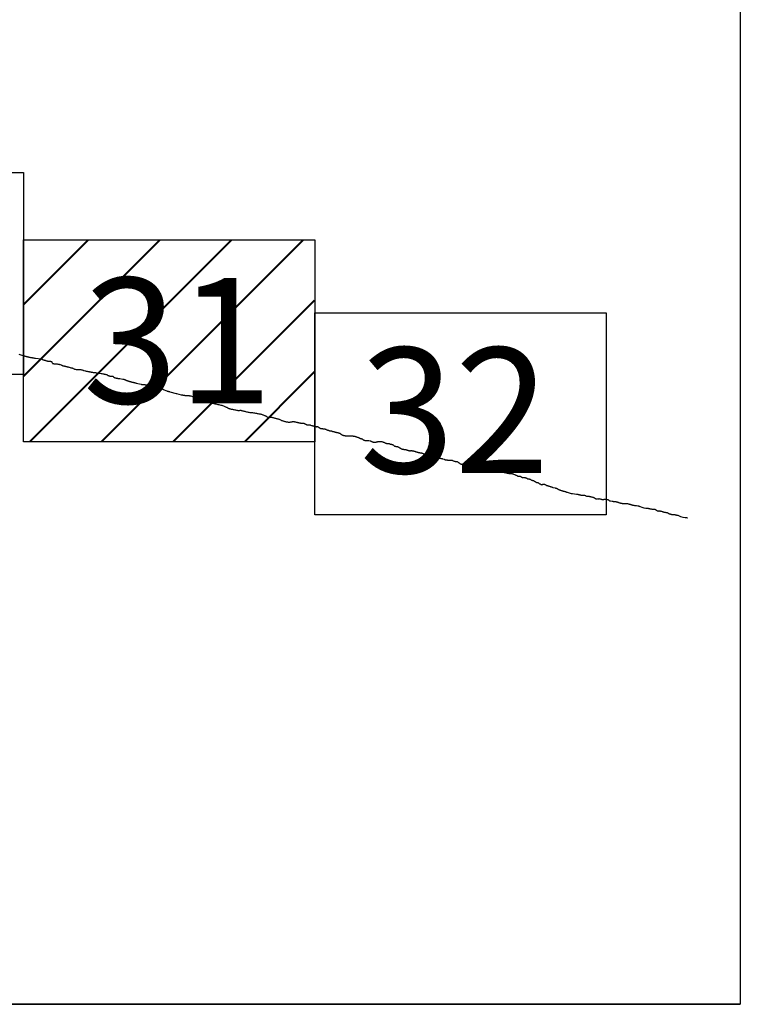
# Model space of a CAD drawing. Extents: x 466312 to 467562, y 1841037 to 1841847.
# Drawn here: x 467506 to 467535, y 1841454 to 1841493 of the extents above; entities that cross this region are included whole.
import ezdxf

# ---------------------------------------------------------------- set-up
doc = ezdxf.new("R2010")
doc.units = 0
doc.header["$MEASUREMENT"] = 0
for name, color, linetype in [('0LC', 7, 'Continuous'), ('0RET9', 7, 'Continuous'), ('1AVA_1-13', 7, 'Continuous')]:
    doc.layers.add(name, color=color, linetype=linetype)
doc.layers.add('margen interno', color=7, linetype='Continuous', lineweight=25)

# ---------------------------------------------------------------- blocks, each defined once
blk = doc.blocks.new('A$C18E6515B')
at = {"layer": 'margen interno'}
blk.add_line((0, 0), (99.318, 0), dxfattribs=at)
at = {"layer": 'margen interno', "flags": 128}
blk.add_lwpolyline([(0, 70), (99.318, 70), (99.318, 0), (0, 0)], close=True, dxfattribs=at)

msp = doc.modelspace()

# ---------------------------------------------------------------- hatches: boundary and pattern name
at = {"layer": 'margen interno', "linetype": 'Continuous'}
h = msp.add_hatch(dxfattribs=at)
h.set_pattern_fill('JIS_LC_20', color=3, scale=0.1, style=0)
h.set_pattern_definition([(45, (238274.9947, -110595.4347), (-1.4142135624, 1.4142135624), []), (45, (238275.0347, -110595.4347), (-1.4142135624, 1.4142135624), [])])
h.paths.add_polyline_path([(467506.322, 1841484.303), (467517.796, 1841484.303), (467517.796, 1841476.332), (467506.322, 1841476.332)])

# ---------------------------------------------------------------- linework, layer by layer
at = {"layer": '0LC', "color": 4}
for points in [[(467506.144, 1841479.785), (467506.344, 1841479.724), (467506.36, 1841479.721), (467506.38, 1841479.715), (467506.399, 1841479.71), (467506.418, 1841479.705), (467506.436, 1841479.7), (467506.455, 1841479.696), (467506.468, 1841479.692), (467506.481, 1841479.689), (467506.497, 1841479.685), (467506.508, 1841479.683), (467506.526, 1841479.679), (467506.539, 1841479.676), (467506.552, 1841479.673), (467506.565, 1841479.67), (467506.577, 1841479.667), (467506.604, 1841479.662), (467506.622, 1841479.659), (467506.644, 1841479.656), (467506.663, 1841479.653), (467506.687, 1841479.649), (467506.712, 1841479.645), (467506.737, 1841479.641), (467506.761, 1841479.636), (467506.781, 1841479.634), (467506.794, 1841479.632), (467506.805, 1841479.63), (467507.027, 1841479.605), (467507.047, 1841479.597), (467507.064, 1841479.588), (467507.075, 1841479.578), (467507.086, 1841479.571), (467507.106, 1841479.562), (467507.123, 1841479.558), (467507.141, 1841479.554), (467507.155, 1841479.552), (467507.168, 1841479.548), (467507.181, 1841479.545), (467507.195, 1841479.543), (467507.205, 1841479.54), (467507.237, 1841479.531), (467507.267, 1841479.519), (467507.274, 1841479.516), (467507.289, 1841479.514), (467507.303, 1841479.511), (467507.324, 1841479.511), (467507.34, 1841479.51), (467507.371, 1841479.511), (467507.393, 1841479.508), (467507.408, 1841479.504), (467507.436, 1841479.494), (467507.449, 1841479.481), (467507.449, 1841479.468), (467507.453, 1841479.445), (467507.464, 1841479.427), (467507.476, 1841479.42), (467507.488, 1841479.418), (467507.506, 1841479.414), (467507.52, 1841479.412), (467507.533, 1841479.41), (467507.602, 1841479.408), (467507.615, 1841479.407), (467507.629, 1841479.405), (467507.659, 1841479.4), (467507.681, 1841479.397), (467507.696, 1841479.395), (467507.72, 1841479.39), (467507.732, 1841479.389), (467507.75, 1841479.384), (467507.765, 1841479.38), (467507.779, 1841479.376), (467507.807, 1841479.365), (467507.819, 1841479.36), (467507.834, 1841479.351), (467507.851, 1841479.343), (467507.865, 1841479.338), (467507.878, 1841479.334), (467507.898, 1841479.329), (467507.927, 1841479.322), (467507.943, 1841479.319), (467507.98, 1841479.311), (467508.001, 1841479.306), (467508.014, 1841479.304), (467508.042, 1841479.297), (467508.054, 1841479.294), (467508.088, 1841479.282), (467508.119, 1841479.273), (467508.131, 1841479.269), (467508.169, 1841479.259), (467508.19, 1841479.255), (467508.205, 1841479.253), (467508.221, 1841479.25), (467508.237, 1841479.248), (467508.249, 1841479.245), (467508.261, 1841479.241), (467508.274, 1841479.237), (467508.292, 1841479.225), (467508.327, 1841479.207), (467508.344, 1841479.198), (467508.37, 1841479.19), (467508.399, 1841479.182), (467508.411, 1841479.181), (467508.574, 1841479.182), (467508.593, 1841479.178), (467508.614, 1841479.171), (467508.638, 1841479.164), (467508.662, 1841479.157), (467508.675, 1841479.153), (467508.689, 1841479.147), (467508.718, 1841479.138), (467508.768, 1841479.126), (467508.787, 1841479.121), (467508.806, 1841479.118), (467508.821, 1841479.114), (467508.837, 1841479.112), (467508.859, 1841479.109), (467508.872, 1841479.107), (467508.886, 1841479.105), (467508.905, 1841479.102), (467508.918, 1841479.099), (467508.932, 1841479.096), (467508.945, 1841479.094), (467508.98, 1841479.086), (467508.994, 1841479.084), (467509.007, 1841479.081), (467509.02, 1841479.078), (467509.034, 1841479.075), (467509.047, 1841479.072), (467509.072, 1841479.067), (467509.093, 1841479.064), (467509.122, 1841479.066), (467509.137, 1841479.065), (467509.154, 1841479.064), (467509.169, 1841479.062), (467509.196, 1841479.057), (467509.21, 1841479.054), (467509.223, 1841479.051), (467509.238, 1841479.048), (467509.389, 1841479.031), (467509.404, 1841479.027), (467509.416, 1841479.024), (467509.457, 1841479.017), (467509.47, 1841479.013), (467509.484, 1841479.009), (467509.497, 1841479.007), (467509.509, 1841479.005), (467509.522, 1841479.002), (467509.535, 1841478.999), (467509.548, 1841478.996), (467509.57, 1841478.992), (467509.585, 1841478.989), (467509.599, 1841478.985), (467509.612, 1841478.98), (467509.623, 1841478.973), (467509.635, 1841478.964), (467509.646, 1841478.954), (467509.66, 1841478.947), (467509.678, 1841478.94), (467509.693, 1841478.936), (467509.706, 1841478.933), (467509.724, 1841478.929), (467509.737, 1841478.926), (467509.75, 1841478.923), (467509.771, 1841478.926), (467509.785, 1841478.925), (467509.797, 1841478.924), (467509.813, 1841478.924), (467509.825, 1841478.923), (467509.836, 1841478.92), (467509.852, 1841478.916), (467509.864, 1841478.912), (467509.877, 1841478.896), (467509.882, 1841478.885), (467509.895, 1841478.877), (467509.907, 1841478.87), (467509.919, 1841478.864), (467509.934, 1841478.86), (467509.947, 1841478.856), (467509.959, 1841478.853), (467509.973, 1841478.849), (467509.985, 1841478.846), (467509.996, 1841478.843), (467510.009, 1841478.84), (467510.021, 1841478.838), (467510.033, 1841478.836), (467510.05, 1841478.834), (467510.061, 1841478.832), (467510.075, 1841478.829), (467510.087, 1841478.827), (467510.098, 1841478.825), (467510.123, 1841478.823), (467510.245, 1841478.805), (467510.262, 1841478.801), (467510.274, 1841478.798), (467510.289, 1841478.795), (467510.304, 1841478.791), (467510.317, 1841478.787), (467510.329, 1841478.783), (467510.342, 1841478.778), (467510.357, 1841478.771), (467510.368, 1841478.767), (467510.379, 1841478.761), (467510.395, 1841478.753), (467510.408, 1841478.749), (467510.419, 1841478.744), (467510.43, 1841478.74), (467510.442, 1841478.736), (467510.455, 1841478.731), (467510.47, 1841478.726), (467510.482, 1841478.722), (467510.501, 1841478.717), (467510.515, 1841478.712), (467510.53, 1841478.708), (467510.545, 1841478.703), (467510.559, 1841478.699), (467510.571, 1841478.695), (467510.584, 1841478.692), (467510.6, 1841478.688), (467510.614, 1841478.686), (467510.636, 1841478.681), (467510.65, 1841478.678), (467510.662, 1841478.675), (467510.674, 1841478.672), (467510.685, 1841478.669), (467510.703, 1841478.665), (467510.714, 1841478.662), (467510.727, 1841478.659), (467510.741, 1841478.655), (467510.755, 1841478.651), (467510.769, 1841478.648), (467510.972, 1841478.599), (467510.985, 1841478.597), (467510.997, 1841478.596), (467511.007, 1841478.593), (467511.018, 1841478.592), (467511.031, 1841478.59), (467511.052, 1841478.59), (467511.064, 1841478.59), (467511.076, 1841478.59), (467511.092, 1841478.589), (467511.112, 1841478.585), (467511.132, 1841478.584), (467511.148, 1841478.58), (467511.173, 1841478.575), (467511.186, 1841478.572), (467511.197, 1841478.57), (467511.21, 1841478.567), (467511.222, 1841478.565), (467511.235, 1841478.562), (467511.257, 1841478.557), (467511.27, 1841478.554), (467511.283, 1841478.551), (467511.295, 1841478.548), (467511.307, 1841478.545), (467511.325, 1841478.541), (467511.338, 1841478.538), (467511.351, 1841478.535), (467511.363, 1841478.532), (467511.558, 1841478.478), (467511.573, 1841478.473), (467511.59, 1841478.469), (467511.605, 1841478.465), (467511.619, 1841478.461), (467511.638, 1841478.456), (467511.65, 1841478.453), (467511.663, 1841478.45), (467511.68, 1841478.446), (467511.695, 1841478.442), (467511.713, 1841478.437), (467511.726, 1841478.434), (467511.744, 1841478.43), (467511.757, 1841478.426), (467511.769, 1841478.423), (467511.781, 1841478.42), (467511.795, 1841478.415), (467511.809, 1841478.411), (467511.82, 1841478.406), (467511.833, 1841478.4), (467511.844, 1841478.394), (467511.979, 1841478.335), (467511.99, 1841478.332), (467512.002, 1841478.329), (467512.019, 1841478.325), (467512.035, 1841478.321), (467512.05, 1841478.317), (467512.063, 1841478.314), (467512.08, 1841478.31), (467512.092, 1841478.309), (467512.105, 1841478.306), (467512.348, 1841478.233), (467512.363, 1841478.23), (467512.545, 1841478.189), (467512.559, 1841478.186), (467512.572, 1841478.184), (467512.585, 1841478.182), (467512.6, 1841478.179), (467512.618, 1841478.176), (467512.63, 1841478.174), (467512.641, 1841478.172), (467512.655, 1841478.168), (467512.667, 1841478.166), (467512.681, 1841478.163), (467512.693, 1841478.162), (467512.705, 1841478.16), (467512.717, 1841478.158), (467512.728, 1841478.158), (467512.74, 1841478.157), (467512.753, 1841478.158), (467512.766, 1841478.157), (467512.854, 1841478.152), (467512.866, 1841478.151), (467512.877, 1841478.148), (467512.89, 1841478.146), (467512.902, 1841478.143), (467512.918, 1841478.141), (467512.928, 1841478.139), (467512.991, 1841478.118), (467513.016, 1841478.105), (467513.059, 1841478.082), (467513.075, 1841478.068), (467513.092, 1841478.055), (467513.113, 1841478.044), (467513.137, 1841478.034), (467513.164, 1841478.027), (467513.191, 1841478.02), (467513.219, 1841478.013), (467513.247, 1841478.004), (467513.273, 1841477.995), (467513.295, 1841477.985), (467513.317, 1841477.974), (467513.337, 1841477.966), (467513.356, 1841477.958), (467513.377, 1841477.948), (467513.401, 1841477.939), (467513.426, 1841477.93), (467513.454, 1841477.922), (467513.483, 1841477.914), (467513.512, 1841477.907), (467513.54, 1841477.9), (467513.566, 1841477.894), (467513.592, 1841477.888), (467513.618, 1841477.884), (467513.646, 1841477.88), (467513.676, 1841477.878), (467513.708, 1841477.874), (467513.741, 1841477.868), (467513.775, 1841477.86), (467513.809, 1841477.85), (467513.844, 1841477.84), (467513.879, 1841477.832), (467513.916, 1841477.823), (467513.956, 1841477.814), (467513.996, 1841477.805), (467514.035, 1841477.795), (467514.073, 1841477.786), (467514.111, 1841477.779), (467514.148, 1841477.771), (467514.183, 1841477.761), (467514.215, 1841477.748), (467514.245, 1841477.734), (467514.275, 1841477.722), (467514.301, 1841477.711), (467514.325, 1841477.701), (467514.345, 1841477.692), (467514.362, 1841477.683), (467514.379, 1841477.673), (467514.398, 1841477.662), (467514.415, 1841477.653), (467514.432, 1841477.646), (467514.45, 1841477.641), (467514.471, 1841477.636), (467514.495, 1841477.629), (467514.519, 1841477.622), (467514.544, 1841477.617), (467514.572, 1841477.611), (467514.602, 1841477.605), (467514.633, 1841477.6), (467514.665, 1841477.594), (467514.698, 1841477.589), (467514.729, 1841477.583), (467514.76, 1841477.575), (467514.788, 1841477.567), (467514.811, 1841477.564), (467514.832, 1841477.565), (467514.854, 1841477.568), (467514.877, 1841477.571), (467514.9, 1841477.572), (467514.923, 1841477.569), (467514.947, 1841477.562), (467514.973, 1841477.556), (467514.999, 1841477.549), (467515.027, 1841477.543), (467515.057, 1841477.535), (467515.09, 1841477.527), (467515.123, 1841477.517), (467515.155, 1841477.508), (467515.189, 1841477.501), (467515.222, 1841477.495), (467515.256, 1841477.491), (467515.292, 1841477.49), (467515.33, 1841477.489), (467515.369, 1841477.485), (467515.407, 1841477.478), (467515.444, 1841477.471), (467515.481, 1841477.464), (467515.516, 1841477.457), (467515.549, 1841477.45), (467515.579, 1841477.443), (467515.609, 1841477.437), (467515.637, 1841477.432), (467515.664, 1841477.429), (467515.691, 1841477.423), (467515.717, 1841477.416), (467515.741, 1841477.408), (467515.766, 1841477.398), (467515.791, 1841477.388), (467515.813, 1841477.377), (467515.833, 1841477.37), (467515.851, 1841477.364), (467515.868, 1841477.356), (467515.885, 1841477.347), (467515.904, 1841477.336), (467515.923, 1841477.324), (467515.943, 1841477.312), (467515.962, 1841477.305), (467515.982, 1841477.3), (467516.002, 1841477.297), (467516.021, 1841477.297), (467516.041, 1841477.299), (467516.062, 1841477.302), (467516.085, 1841477.304), (467516.108, 1841477.302), (467516.132, 1841477.296), (467516.155, 1841477.29), (467516.179, 1841477.283), (467516.201, 1841477.276), (467516.224, 1841477.27), (467516.247, 1841477.264), (467516.271, 1841477.258), (467516.296, 1841477.252), (467516.32, 1841477.246), (467516.345, 1841477.239), (467516.371, 1841477.232), (467516.397, 1841477.226), (467516.422, 1841477.22), (467516.448, 1841477.212), (467516.472, 1841477.202), (467516.492, 1841477.188), (467516.512, 1841477.174), (467516.534, 1841477.163), (467516.556, 1841477.157), (467516.577, 1841477.152), (467516.598, 1841477.147), (467516.62, 1841477.141), (467516.643, 1841477.134), (467516.666, 1841477.126), (467516.69, 1841477.119), (467516.715, 1841477.114), (467516.742, 1841477.111), (467516.77, 1841477.108), (467516.794, 1841477.105), (467516.816, 1841477.104), (467516.836, 1841477.105), (467516.857, 1841477.108), (467516.877, 1841477.111), (467516.895, 1841477.115), (467516.911, 1841477.118), (467516.924, 1841477.122), (467516.935, 1841477.124), (467516.945, 1841477.125), (467516.955, 1841477.125), (467516.963, 1841477.126), (467516.971, 1841477.126), (467516.98, 1841477.126), (467516.991, 1841477.126), (467517.003, 1841477.125), (467517.017, 1841477.122), (467517.034, 1841477.12), (467517.053, 1841477.116), (467517.061, 1841477.114)], [(467517.061, 1841477.114), (467517.084, 1841477.108), (467517.094, 1841477.107), (467517.106, 1841477.104), (467517.117, 1841477.101), (467517.129, 1841477.098), (467517.14, 1841477.094), (467517.152, 1841477.09), (467517.163, 1841477.087), (467517.174, 1841477.084), (467517.188, 1841477.081), (467517.2, 1841477.078), (467517.212, 1841477.076), (467517.223, 1841477.073), (467517.235, 1841477.072), (467517.247, 1841477.071), (467517.26, 1841477.069), (467517.272, 1841477.069), (467517.286, 1841477.068), (467517.298, 1841477.067), (467517.31, 1841477.066), (467517.351, 1841477.063), (467517.363, 1841477.061), (467517.374, 1841477.061), (467517.385, 1841477.059), (467517.397, 1841477.057), (467517.408, 1841477.055), (467517.419, 1841477.05), (467517.43, 1841477.044), (467517.445, 1841477.036), (467517.457, 1841477.029), (467517.468, 1841477.024), (467517.482, 1841477.016), (467517.498, 1841477.006), (467517.51, 1841477), (467517.521, 1841476.996), (467517.535, 1841476.993), (467517.548, 1841476.992), (467517.561, 1841476.992), (467517.572, 1841476.992), (467517.584, 1841476.993), (467517.596, 1841476.994), (467517.608, 1841476.995), (467517.62, 1841476.995), (467517.631, 1841476.995), (467517.643, 1841476.993), (467517.658, 1841476.99), (467517.699, 1841476.974), (467517.711, 1841476.971), (467517.722, 1841476.967), (467517.734, 1841476.964), (467517.746, 1841476.96), (467517.758, 1841476.957), (467517.77, 1841476.953), (467517.783, 1841476.949), (467517.797, 1841476.942), (467517.809, 1841476.939), (467517.821, 1841476.936), (467517.835, 1841476.933), (467517.849, 1841476.93), (467517.86, 1841476.927), (467517.873, 1841476.925), (467517.884, 1841476.923), (467517.895, 1841476.925), (467517.907, 1841476.927), (467517.919, 1841476.928), (467517.93, 1841476.926), (467517.943, 1841476.92), (467517.954, 1841476.914), (467517.966, 1841476.903), (467517.978, 1841476.892), (467517.99, 1841476.888), (467518.002, 1841476.885), (467518.013, 1841476.88), (467518.024, 1841476.872), (467518.038, 1841476.864), (467518.05, 1841476.859), (467518.061, 1841476.856), (467518.072, 1841476.853), (467518.084, 1841476.851), (467518.096, 1841476.851), (467518.109, 1841476.852), (467518.12, 1841476.851), (467518.131, 1841476.848), (467518.143, 1841476.844), (467518.156, 1841476.842), (467518.168, 1841476.842), (467518.18, 1841476.843), (467518.192, 1841476.842), (467518.204, 1841476.839), (467518.218, 1841476.836), (467518.23, 1841476.833), (467518.242, 1841476.828), (467518.253, 1841476.822), (467518.266, 1841476.817), (467518.277, 1841476.812), (467518.294, 1841476.806), (467518.31, 1841476.798), (467518.322, 1841476.794), (467518.334, 1841476.79), (467518.358, 1841476.781), (467518.371, 1841476.775), (467518.386, 1841476.77), (467518.397, 1841476.767), (467518.41, 1841476.764), (467518.422, 1841476.761), (467518.434, 1841476.76), (467518.447, 1841476.76), (467518.459, 1841476.762), (467518.47, 1841476.763), (467518.482, 1841476.761), (467518.494, 1841476.753), (467518.505, 1841476.745), (467518.517, 1841476.74), (467518.528, 1841476.737), (467518.54, 1841476.736), (467518.555, 1841476.735), (467518.566, 1841476.733), (467518.58, 1841476.731), (467518.593, 1841476.728), (467518.608, 1841476.721), (467518.62, 1841476.716), (467518.631, 1841476.713), (467518.646, 1841476.709), (467518.666, 1841476.705), (467518.678, 1841476.702), (467518.692, 1841476.699), (467518.703, 1841476.696), (467518.719, 1841476.693), (467518.731, 1841476.69), (467518.742, 1841476.687), (467518.755, 1841476.682), (467518.77, 1841476.678), (467518.783, 1841476.673), (467518.795, 1841476.669), (467518.806, 1841476.663), (467518.82, 1841476.655), (467518.832, 1841476.647), (467518.843, 1841476.642), (467518.854, 1841476.636), (467518.865, 1841476.628), (467518.878, 1841476.621), (467518.896, 1841476.609), (467518.91, 1841476.601), (467518.921, 1841476.595), (467518.934, 1841476.59), (467518.947, 1841476.586), (467518.962, 1841476.582), (467518.974, 1841476.579), (467518.986, 1841476.576), (467518.998, 1841476.574), (467519.009, 1841476.571), (467519.022, 1841476.569), (467519.035, 1841476.568), (467519.048, 1841476.566), (467519.06, 1841476.565), (467519.072, 1841476.564), (467519.083, 1841476.564), (467519.095, 1841476.563), (467519.106, 1841476.562), (467519.119, 1841476.561), (467519.13, 1841476.561), (467519.143, 1841476.561), (467519.154, 1841476.56), (467519.166, 1841476.561), (467519.184, 1841476.563), (467519.197, 1841476.562), (467519.208, 1841476.562), (467519.219, 1841476.562), (467519.231, 1841476.564), (467519.285, 1841476.563), (467519.296, 1841476.561), (467519.309, 1841476.56), (467519.321, 1841476.558), (467519.333, 1841476.557), (467519.346, 1841476.555), (467519.361, 1841476.555), (467519.376, 1841476.553), (467519.387, 1841476.551), (467519.401, 1841476.547), (467519.412, 1841476.544), (467519.426, 1841476.539), (467519.438, 1841476.535), (467519.45, 1841476.53), (467519.461, 1841476.525), (467519.475, 1841476.52), (467519.49, 1841476.516), (467519.501, 1841476.514), (467519.513, 1841476.511), (467519.525, 1841476.506), (467519.541, 1841476.501), (467519.556, 1841476.492), (467519.569, 1841476.485), (467519.582, 1841476.478), (467519.602, 1841476.467), (467519.614, 1841476.462), (467519.627, 1841476.459), (467519.64, 1841476.456), (467519.653, 1841476.453), (467519.664, 1841476.45), (467519.676, 1841476.444), (467519.688, 1841476.439), (467519.703, 1841476.431), (467519.714, 1841476.423), (467519.733, 1841476.412), (467519.748, 1841476.403), (467519.759, 1841476.397), (467519.77, 1841476.392), (467519.783, 1841476.388), (467519.794, 1841476.386), (467519.806, 1841476.383), (467519.818, 1841476.383), (467519.834, 1841476.382), (467519.848, 1841476.382), (467519.863, 1841476.382), (467519.876, 1841476.381), (467519.887, 1841476.381), (467519.907, 1841476.381), (467519.92, 1841476.38), (467519.934, 1841476.379), (467519.946, 1841476.378), (467519.957, 1841476.377), (467520.005, 1841476.367), (467520.021, 1841476.362), (467520.033, 1841476.357), (467520.05, 1841476.35), (467520.063, 1841476.344), (467520.074, 1841476.338), (467520.086, 1841476.332), (467520.097, 1841476.328), (467520.111, 1841476.324), (467520.127, 1841476.317), (467520.139, 1841476.315), (467520.153, 1841476.312), (467520.166, 1841476.311), (467520.181, 1841476.311), (467520.196, 1841476.311), (467520.21, 1841476.312), (467520.22, 1841476.313), (467520.232, 1841476.317), (467520.243, 1841476.319), (467520.254, 1841476.321), (467520.269, 1841476.326), (467520.286, 1841476.327), (467520.298, 1841476.332), (467520.315, 1841476.335), (467520.328, 1841476.337), (467520.385, 1841476.345), (467520.397, 1841476.345), (467520.41, 1841476.343), (467520.422, 1841476.342), (467520.436, 1841476.341), (467520.451, 1841476.339), (467520.463, 1841476.338), (467520.474, 1841476.335), (467520.489, 1841476.332), (467520.502, 1841476.329), (467520.513, 1841476.325), (467520.525, 1841476.32), (467520.539, 1841476.314), (467520.553, 1841476.308), (467520.568, 1841476.3), (467520.58, 1841476.295), (467520.592, 1841476.288), (467520.606, 1841476.281), (467520.619, 1841476.274), (467520.634, 1841476.268), (467520.648, 1841476.265), (467520.659, 1841476.263), (467520.67, 1841476.261), (467520.684, 1841476.261), (467520.703, 1841476.261), (467520.721, 1841476.261), (467520.734, 1841476.262), (467520.748, 1841476.259), (467520.759, 1841476.257), (467520.771, 1841476.253), (467520.792, 1841476.242), (467520.804, 1841476.236), (467520.816, 1841476.232), (467520.828, 1841476.229), (467520.84, 1841476.23), (467520.851, 1841476.229), (467520.863, 1841476.226), (467520.88, 1841476.223), (467520.893, 1841476.218), (467520.905, 1841476.213), (467520.92, 1841476.202), (467520.934, 1841476.19), (467520.945, 1841476.182), (467520.959, 1841476.17), (467520.97, 1841476.162), (467520.983, 1841476.157), (467521.003, 1841476.151), (467521.017, 1841476.147), (467521.029, 1841476.144), (467521.043, 1841476.143), (467521.055, 1841476.142), (467521.067, 1841476.141), (467521.081, 1841476.138), (467521.096, 1841476.135), (467521.109, 1841476.132), (467521.12, 1841476.128), (467521.133, 1841476.12), (467521.145, 1841476.114), (467521.158, 1841476.104), (467521.171, 1841476.096), (467521.184, 1841476.087), (467521.196, 1841476.079), (467521.202, 1841476.076), (467521.242, 1841476.052), (467521.253, 1841476.048), (467521.264, 1841476.044), (467521.275, 1841476.041), (467521.286, 1841476.039), (467521.297, 1841476.036), (467521.309, 1841476.033), (467521.319, 1841476.031), (467521.331, 1841476.028), (467521.342, 1841476.027), (467521.354, 1841476.026), (467521.365, 1841476.024), (467521.376, 1841476.023), (467521.388, 1841476.022), (467521.399, 1841476.021), (467521.41, 1841476.019), (467521.423, 1841476.016), (467521.434, 1841476.013), (467521.445, 1841476.009), (467521.456, 1841476.006), (467521.467, 1841476.003), (467521.478, 1841475.998), (467521.489, 1841475.994), (467521.518, 1841475.984), (467521.529, 1841475.981), (467521.541, 1841475.978), (467521.552, 1841475.977), (467521.564, 1841475.978), (467521.576, 1841475.979), (467521.583, 1841475.979)], [(467521.583, 1841475.979), (467521.587, 1841475.979), (467521.598, 1841475.978), (467521.61, 1841475.978), (467521.621, 1841475.978), (467521.633, 1841475.98), (467521.644, 1841475.98), (467521.655, 1841475.979), (467521.668, 1841475.977), (467521.679, 1841475.974), (467521.693, 1841475.971), (467521.704, 1841475.97), (467521.715, 1841475.967), (467521.726, 1841475.965), (467521.738, 1841475.962), (467521.755, 1841475.958), (467521.769, 1841475.953), (467521.781, 1841475.947), (467521.797, 1841475.94), (467521.81, 1841475.936), (467521.821, 1841475.933), (467521.832, 1841475.929), (467521.844, 1841475.927), (467521.857, 1841475.924), (467521.871, 1841475.92), (467521.882, 1841475.918), (467521.894, 1841475.915), (467521.908, 1841475.912), (467521.921, 1841475.909), (467521.932, 1841475.906), (467521.944, 1841475.903), (467521.955, 1841475.9), (467521.967, 1841475.898), (467521.979, 1841475.896), (467521.989, 1841475.895), (467522.003, 1841475.894), (467522.015, 1841475.893), (467522.03, 1841475.889), (467522.042, 1841475.884), (467522.057, 1841475.879), (467522.068, 1841475.873), (467522.094, 1841475.862), (467522.107, 1841475.859), (467522.118, 1841475.858), (467522.132, 1841475.857), (467522.144, 1841475.857), (467522.155, 1841475.857), (467522.168, 1841475.855), (467522.182, 1841475.853), (467522.193, 1841475.848), (467522.206, 1841475.843), (467522.218, 1841475.837), (467522.23, 1841475.83), (467522.241, 1841475.823), (467522.253, 1841475.817), (467522.265, 1841475.814), (467522.277, 1841475.811), (467522.292, 1841475.808), (467522.303, 1841475.803), (467522.314, 1841475.799), (467522.331, 1841475.789), (467522.343, 1841475.784), (467522.354, 1841475.777), (467522.375, 1841475.766), (467522.387, 1841475.76), (467522.401, 1841475.755), (467522.412, 1841475.752), (467522.425, 1841475.746), (467522.439, 1841475.742), (467522.451, 1841475.739), (467522.467, 1841475.735), (467522.478, 1841475.733), (467522.49, 1841475.728), (467522.504, 1841475.724), (467522.518, 1841475.72), (467522.529, 1841475.716), (467522.557, 1841475.707), (467522.568, 1841475.704), (467522.579, 1841475.702), (467522.593, 1841475.698), (467522.61, 1841475.694), (467522.622, 1841475.691), (467522.633, 1841475.688), (467522.645, 1841475.685), (467522.658, 1841475.682), (467522.669, 1841475.681), (467522.682, 1841475.68), (467522.699, 1841475.679), (467522.711, 1841475.677), (467522.723, 1841475.676), (467522.736, 1841475.676), (467522.747, 1841475.677), (467522.76, 1841475.678), (467522.772, 1841475.678), (467522.786, 1841475.676), (467522.799, 1841475.675), (467522.813, 1841475.672), (467522.826, 1841475.669), (467522.838, 1841475.667), (467522.85, 1841475.663), (467522.861, 1841475.659), (467522.872, 1841475.654), (467522.923, 1841475.638), (467522.937, 1841475.634), (467522.951, 1841475.628), (467522.964, 1841475.622), (467522.978, 1841475.615), (467522.99, 1841475.612), (467523.004, 1841475.612), (467523.015, 1841475.614), (467523.027, 1841475.615), (467523.043, 1841475.612), (467523.057, 1841475.608), (467523.068, 1841475.602), (467523.082, 1841475.598), (467523.098, 1841475.597), (467523.11, 1841475.597), (467523.122, 1841475.601), (467523.133, 1841475.603), (467523.145, 1841475.606), (467523.157, 1841475.607), (467523.169, 1841475.609), (467523.183, 1841475.609), (467523.196, 1841475.609), (467523.208, 1841475.608), (467523.222, 1841475.605), (467523.235, 1841475.602), (467523.246, 1841475.6), (467523.258, 1841475.595), (467523.273, 1841475.587), (467523.285, 1841475.579), (467523.329, 1841475.565), (467523.34, 1841475.563), (467523.352, 1841475.558), (467523.364, 1841475.552), (467523.377, 1841475.546), (467523.389, 1841475.545), (467523.4, 1841475.547), (467523.412, 1841475.547), (467523.425, 1841475.546), (467523.437, 1841475.544), (467523.449, 1841475.541), (467523.461, 1841475.534), (467523.481, 1841475.519), (467523.492, 1841475.509), (467523.506, 1841475.501), (467523.517, 1841475.493), (467523.53, 1841475.484), (467523.543, 1841475.476), (467523.554, 1841475.47), (467523.567, 1841475.462), (467523.579, 1841475.46), (467523.594, 1841475.454), (467523.606, 1841475.45), (467523.617, 1841475.448), (467523.629, 1841475.446), (467523.644, 1841475.445), (467523.659, 1841475.446), (467523.673, 1841475.447), (467523.688, 1841475.45), (467523.705, 1841475.449), (467523.716, 1841475.449), (467523.727, 1841475.447), (467523.738, 1841475.447), (467523.749, 1841475.446), (467523.761, 1841475.444), (467523.773, 1841475.444), (467523.785, 1841475.445), (467523.798, 1841475.446), (467523.81, 1841475.449), (467523.823, 1841475.45), (467523.836, 1841475.45), (467523.849, 1841475.448), (467523.86, 1841475.443), (467523.871, 1841475.438), (467523.882, 1841475.435), (467523.906, 1841475.432), (467523.917, 1841475.432), (467523.931, 1841475.431), (467523.945, 1841475.43), (467523.957, 1841475.429), (467523.968, 1841475.427), (467523.98, 1841475.424), (467523.992, 1841475.422), (467524.007, 1841475.418), (467524.02, 1841475.414), (467524.032, 1841475.41), (467524.046, 1841475.403), (467524.06, 1841475.396), (467524.071, 1841475.388), (467524.086, 1841475.379), (467524.091, 1841475.376), (467524.103, 1841475.37), (467524.108, 1841475.368), (467524.117, 1841475.364), (467524.122, 1841475.363), (467524.135, 1841475.358), (467524.147, 1841475.355), (467524.158, 1841475.353), (467524.165, 1841475.353), (467524.178, 1841475.355), (467524.194, 1841475.358), (467524.209, 1841475.36), (467524.224, 1841475.362), (467524.24, 1841475.362), (467524.255, 1841475.361), (467524.269, 1841475.36), (467524.284, 1841475.359), (467524.295, 1841475.356), (467524.315, 1841475.351), (467524.334, 1841475.344), (467524.351, 1841475.338), (467524.362, 1841475.332), (467524.387, 1841475.318), (467524.398, 1841475.313), (467524.41, 1841475.31), (467524.421, 1841475.307), (467524.433, 1841475.307), (467524.445, 1841475.306), (467524.458, 1841475.303), (467524.472, 1841475.302), (467524.487, 1841475.3), (467524.5, 1841475.297), (467524.513, 1841475.294), (467524.527, 1841475.289), (467524.538, 1841475.283), (467524.551, 1841475.279), (467524.564, 1841475.275), (467524.578, 1841475.27), (467524.593, 1841475.267), (467524.605, 1841475.264), (467524.618, 1841475.26), (467524.63, 1841475.255), (467524.641, 1841475.251), (467524.654, 1841475.248), (467524.675, 1841475.241), (467524.688, 1841475.238), (467524.7, 1841475.235), (467524.717, 1841475.233), (467524.733, 1841475.229), (467524.746, 1841475.226), (467524.756, 1841475.223), (467524.769, 1841475.218), (467524.782, 1841475.215), (467524.797, 1841475.211), (467524.811, 1841475.21), (467524.825, 1841475.209), (467524.836, 1841475.208), (467524.852, 1841475.208), (467524.864, 1841475.209), (467524.885, 1841475.211), (467524.891, 1841475.21), (467524.905, 1841475.207), (467524.92, 1841475.202), (467524.934, 1841475.197), (467524.945, 1841475.19), (467524.956, 1841475.183), (467524.968, 1841475.178), (467524.98, 1841475.174), (467524.992, 1841475.171), (467525.007, 1841475.169), (467525.024, 1841475.167), (467525.039, 1841475.168), (467525.051, 1841475.17), (467525.066, 1841475.168), (467525.077, 1841475.168), (467525.089, 1841475.166), (467525.1, 1841475.163), (467525.122, 1841475.157), (467525.141, 1841475.153), (467525.194, 1841475.137), (467525.207, 1841475.136), (467525.225, 1841475.133), (467525.238, 1841475.131), (467525.257, 1841475.127), (467525.275, 1841475.123), (467525.291, 1841475.12), (467525.302, 1841475.118), (467525.326, 1841475.113), (467525.343, 1841475.11), (467525.36, 1841475.106), (467525.379, 1841475.102), (467525.412, 1841475.094), (467525.431, 1841475.09), (467525.444, 1841475.087), (467525.459, 1841475.085), (467525.479, 1841475.081), (467525.493, 1841475.081), (467525.504, 1841475.081), (467525.515, 1841475.08), (467525.534, 1841475.081), (467525.545, 1841475.08), (467525.558, 1841475.079), (467525.572, 1841475.078), (467525.583, 1841475.077), (467525.596, 1841475.075), (467525.608, 1841475.073), (467525.62, 1841475.069), (467525.639, 1841475.062), (467525.655, 1841475.057), (467525.672, 1841475.05), (467525.7, 1841475.038), (467525.726, 1841475.027), (467525.743, 1841475.021), (467525.761, 1841475.014), (467525.776, 1841475.009), (467525.792, 1841475.003), (467525.802, 1841474.992), (467525.815, 1841474.982), (467525.828, 1841474.978), (467525.839, 1841474.976), (467525.856, 1841474.977), (467525.868, 1841474.977), (467525.879, 1841474.976), (467525.89, 1841474.977), (467525.903, 1841474.976), (467525.915, 1841474.973), (467525.927, 1841474.97), (467525.942, 1841474.964), (467525.956, 1841474.957), (467525.964, 1841474.946), (467525.979, 1841474.933), (467525.99, 1841474.929), (467526.005, 1841474.924), (467526.017, 1841474.921), (467526.031, 1841474.917), (467526.043, 1841474.916), (467526.057, 1841474.913), (467526.068, 1841474.912), (467526.083, 1841474.913), (467526.103, 1841474.914), (467526.116, 1841474.914), (467526.128, 1841474.913), (467526.139, 1841474.91), (467526.151, 1841474.905), (467526.167, 1841474.9), (467526.178, 1841474.894), (467526.191, 1841474.888), (467526.202, 1841474.879), (467526.214, 1841474.872), (467526.228, 1841474.865), (467526.242, 1841474.86), (467526.253, 1841474.861), (467526.264, 1841474.861), (467526.276, 1841474.863), (467526.287, 1841474.86), (467526.298, 1841474.859), (467526.311, 1841474.855), (467526.322, 1841474.85), (467526.339, 1841474.84), (467526.363, 1841474.828), (467526.38, 1841474.82), (467526.391, 1841474.813), (467526.403, 1841474.809), (467526.414, 1841474.805), (467526.429, 1841474.801), (467526.445, 1841474.797), (467526.456, 1841474.794), (467526.469, 1841474.79), (467526.48, 1841474.78), (467526.496, 1841474.771), (467526.507, 1841474.762), (467526.518, 1841474.755), (467526.532, 1841474.753), (467526.543, 1841474.75), (467526.553, 1841474.738), (467526.564, 1841474.732), (467526.576, 1841474.727), (467526.588, 1841474.724), (467526.599, 1841474.722), (467526.611, 1841474.72), (467526.63, 1841474.715), (467526.643, 1841474.712), (467526.654, 1841474.707), (467526.666, 1841474.7), (467526.674, 1841474.684), (467526.692, 1841474.671), (467526.703, 1841474.668), (467526.714, 1841474.665), (467526.727, 1841474.662), (467526.736, 1841474.651), (467526.747, 1841474.646), (467526.759, 1841474.644), (467526.775, 1841474.641), (467526.787, 1841474.635), (467526.799, 1841474.632), (467526.81, 1841474.641), (467526.824, 1841474.657), (467526.835, 1841474.661), (467526.846, 1841474.66), (467526.858, 1841474.657), (467526.87, 1841474.654), (467526.888, 1841474.649), (467526.9, 1841474.644), (467526.912, 1841474.638), (467526.923, 1841474.631), (467526.939, 1841474.627), (467526.949, 1841474.616), (467526.964, 1841474.609), (467526.975, 1841474.605), (467526.986, 1841474.602), (467527.003, 1841474.598), (467527.015, 1841474.597), (467527.027, 1841474.596), (467527.04, 1841474.594), (467527.052, 1841474.587), (467527.066, 1841474.58), (467527.08, 1841474.574), (467527.092, 1841474.57), (467527.107, 1841474.565), (467527.126, 1841474.56), (467527.139, 1841474.556), (467527.157, 1841474.552), (467527.171, 1841474.548), (467527.189, 1841474.539), (467527.202, 1841474.534), (467527.213, 1841474.529), (467527.226, 1841474.525), (467527.312, 1841474.507), (467527.324, 1841474.504), (467527.335, 1841474.501), (467527.347, 1841474.498), (467527.361, 1841474.493), (467527.38, 1841474.486), (467527.391, 1841474.479), (467527.404, 1841474.47), (467527.416, 1841474.463), (467527.429, 1841474.453), (467527.442, 1841474.448), (467527.457, 1841474.442), (467527.472, 1841474.438), (467527.483, 1841474.435), (467527.501, 1841474.427), (467527.512, 1841474.421), (467527.524, 1841474.413), (467527.544, 1841474.407), (467527.556, 1841474.403), (467527.568, 1841474.4), (467527.581, 1841474.397), (467527.597, 1841474.394), (467527.612, 1841474.39), (467527.632, 1841474.385), (467527.646, 1841474.382), (467527.659, 1841474.379), (467527.672, 1841474.375), (467527.686, 1841474.371), (467527.698, 1841474.366), (467527.714, 1841474.361), (467527.731, 1841474.355), (467527.744, 1841474.35), (467527.758, 1841474.346), (467527.771, 1841474.341), (467527.784, 1841474.338), (467527.79, 1841474.335), (467527.901, 1841474.294), (467527.944, 1841474.286), (467527.995, 1841474.281)], [(467527.995, 1841474.281), (467528.159, 1841474.267), (467528.17, 1841474.265), (467528.181, 1841474.262), (467528.192, 1841474.259), (467528.209, 1841474.255), (467528.224, 1841474.252), (467528.246, 1841474.246), (467528.26, 1841474.242), (467528.272, 1841474.24), (467528.286, 1841474.236), (467528.306, 1841474.232), (467528.317, 1841474.229), (467528.33, 1841474.227), (467528.345, 1841474.224), (467528.362, 1841474.222), (467528.375, 1841474.221), (467528.391, 1841474.219), (467528.403, 1841474.218), (467528.415, 1841474.22), (467528.427, 1841474.221), (467528.449, 1841474.223), (467528.46, 1841474.221), (467528.473, 1841474.217), (467528.491, 1841474.21), (467528.503, 1841474.203), (467528.515, 1841474.196), (467528.527, 1841474.192), (467528.542, 1841474.186), (467528.556, 1841474.181), (467528.567, 1841474.179), (467528.579, 1841474.176), (467528.605, 1841474.177), (467528.624, 1841474.177), (467528.638, 1841474.176), (467528.657, 1841474.176), (467528.669, 1841474.174), (467528.683, 1841474.171), (467528.708, 1841474.165), (467528.724, 1841474.161), (467528.745, 1841474.155), (467528.759, 1841474.152), (467528.779, 1841474.147), (467528.794, 1841474.144), (467528.807, 1841474.14), (467528.818, 1841474.137), (467528.83, 1841474.132), (467528.844, 1841474.122), (467528.859, 1841474.11), (467528.877, 1841474.099), (467528.889, 1841474.094), (467528.904, 1841474.086), (467528.921, 1841474.081), (467528.936, 1841474.076), (467528.954, 1841474.072), (467528.966, 1841474.07), (467528.98, 1841474.069), (467528.996, 1841474.07), (467529.011, 1841474.071), (467529.03, 1841474.08), (467529.046, 1841474.084), (467529.063, 1841474.082), (467529.075, 1841474.079), (467529.092, 1841474.074), (467529.111, 1841474.068), (467529.127, 1841474.064), (467529.139, 1841474.06), (467529.152, 1841474.056), (467529.165, 1841474.052), (467529.179, 1841474.05), (467529.193, 1841474.05), (467529.205, 1841474.05), (467529.218, 1841474.052), (467529.23, 1841474.056), (467529.247, 1841474.058), (467529.26, 1841474.06), (467529.274, 1841474.064), (467529.297, 1841474.068), (467529.315, 1841474.065), (467529.326, 1841474.062), (467529.341, 1841474.059), (467529.356, 1841474.056), (467529.38, 1841474.05), (467529.392, 1841474.046), (467529.405, 1841474.04), (467529.413, 1841474.036), (467529.458, 1841474.003), (467529.495, 1841473.994), (467529.564, 1841473.984), (467529.569, 1841473.983), (467529.584, 1841473.979), (467529.599, 1841473.976), (467529.614, 1841473.973), (467529.627, 1841473.97), (467529.642, 1841473.968), (467529.654, 1841473.969), (467529.666, 1841473.97), (467529.678, 1841473.97), (467529.691, 1841473.968), (467529.705, 1841473.965), (467529.716, 1841473.962), (467529.729, 1841473.959), (467529.744, 1841473.956), (467529.759, 1841473.952), (467529.771, 1841473.948), (467529.789, 1841473.944), (467529.801, 1841473.94), (467529.813, 1841473.936), (467529.829, 1841473.93), (467529.847, 1841473.923), (467529.861, 1841473.919), (467529.875, 1841473.914), (467529.887, 1841473.911), (467529.901, 1841473.908), (467529.912, 1841473.906), (467529.923, 1841473.903), (467529.935, 1841473.901), (467529.946, 1841473.899), (467529.961, 1841473.896), (467529.974, 1841473.896), (467529.998, 1841473.896), (467530.01, 1841473.896), (467530.024, 1841473.896), (467530.035, 1841473.895), (467530.118, 1841473.898), (467530.129, 1841473.896), (467530.144, 1841473.892), (467530.158, 1841473.889), (467530.172, 1841473.886), (467530.19, 1841473.882), (467530.202, 1841473.878), (467530.224, 1841473.873), (467530.236, 1841473.869), (467530.252, 1841473.865), (467530.267, 1841473.861), (467530.283, 1841473.856), (467530.308, 1841473.849), (467530.32, 1841473.845), (467530.333, 1841473.841), (467530.346, 1841473.837), (467530.367, 1841473.832), (467530.386, 1841473.827), (467530.399, 1841473.823), (467530.414, 1841473.82), (467530.441, 1841473.815), (467530.458, 1841473.814), (467530.472, 1841473.813), (467530.487, 1841473.813), (467530.501, 1841473.812), (467530.522, 1841473.814), (467530.578, 1841473.803), (467530.59, 1841473.8), (467530.602, 1841473.797), (467530.614, 1841473.793), (467530.633, 1841473.784), (467530.648, 1841473.78), (467530.659, 1841473.775), (467530.733, 1841473.742), (467530.808, 1841473.72), (467530.884, 1841473.711), (467530.895, 1841473.711), (467530.907, 1841473.711), (467530.919, 1841473.709), (467530.933, 1841473.711), (467530.945, 1841473.709), (467530.96, 1841473.707), (467530.976, 1841473.704), (467530.996, 1841473.7), (467531.009, 1841473.698), (467531.03, 1841473.693), (467531.041, 1841473.69), (467531.052, 1841473.688), (467531.076, 1841473.682), (467531.09, 1841473.679), (467531.106, 1841473.676), (467531.122, 1841473.673), (467531.142, 1841473.672), (467531.155, 1841473.672), (467531.169, 1841473.673), (467531.183, 1841473.671), (467531.206, 1841473.673), (467531.218, 1841473.671), (467531.232, 1841473.668), (467531.251, 1841473.663), (467531.262, 1841473.66), (467531.273, 1841473.656), (467531.308, 1841473.628), (467531.345, 1841473.605), (467531.385, 1841473.598), (467531.4, 1841473.595), (467531.414, 1841473.595), (467531.427, 1841473.597), (467531.441, 1841473.6), (467531.457, 1841473.599), (467531.472, 1841473.595), (467531.483, 1841473.592), (467531.499, 1841473.587), (467531.513, 1841473.583), (467531.529, 1841473.578), (467531.551, 1841473.571), (467531.564, 1841473.567), (467531.577, 1841473.563), (467531.589, 1841473.56), (467531.602, 1841473.556), (467531.616, 1841473.554), (467531.633, 1841473.551), (467531.647, 1841473.548), (467531.658, 1841473.545), (467531.68, 1841473.542), (467531.695, 1841473.539), (467531.706, 1841473.537), (467531.727, 1841473.532), (467531.739, 1841473.529), (467531.75, 1841473.525), (467531.762, 1841473.519), (467531.777, 1841473.508), (467531.789, 1841473.502), (467531.801, 1841473.496), (467531.813, 1841473.489), (467531.829, 1841473.484), (467531.845, 1841473.479), (467531.858, 1841473.476), (467531.873, 1841473.472), (467531.891, 1841473.467), (467531.903, 1841473.464), (467531.915, 1841473.461), (467531.93, 1841473.463), (467531.953, 1841473.463), (467531.969, 1841473.464), (467531.984, 1841473.464), (467531.996, 1841473.463), (467532.01, 1841473.46), (467532.024, 1841473.457), (467532.036, 1841473.454), (467532.049, 1841473.451), (467532.06, 1841473.448), (467532.074, 1841473.444), (467532.09, 1841473.44), (467532.102, 1841473.437), (467532.114, 1841473.434), (467532.141, 1841473.428), (467532.15, 1841473.425), (467532.199, 1841473.402), (467532.256, 1841473.373), (467532.355, 1841473.349), (467532.443, 1841473.338), (467532.458, 1841473.339), (467532.471, 1841473.339), (467532.482, 1841473.339), (467532.494, 1841473.337), (467532.506, 1841473.334), (467532.519, 1841473.331), (467532.531, 1841473.327)]]:
    msp.add_lwpolyline(points, dxfattribs=at)
at = {"layer": '0RET9'}
for points in [[(467494.84, 1841486.962), (467506.302, 1841486.962), (467506.322, 1841486.962), (467506.322, 1841480.405), (467506.322, 1841478.991), (467494.82, 1841478.991), (467494.82, 1841479.862), (467494.82, 1841479.863), (467494.82, 1841486.962), (467494.84, 1841486.962), (467494.84, 1841486.962)], [(467506.342, 1841484.303), (467517.804, 1841484.303), (467517.824, 1841484.303), (467517.824, 1841477.746), (467517.824, 1841476.332), (467506.322, 1841476.332), (467506.322, 1841477.204), (467506.322, 1841477.204), (467506.322, 1841484.303), (467506.342, 1841484.303), (467506.342, 1841484.303)], [(467517.844, 1841481.418), (467529.306, 1841481.418), (467529.326, 1841481.418), (467529.326, 1841474.861), (467529.326, 1841473.447), (467517.824, 1841473.447), (467517.824, 1841474.319), (467517.824, 1841474.319), (467517.824, 1841481.418), (467517.844, 1841481.418), (467517.844, 1841481.418)]]:
    msp.add_lwpolyline(points, dxfattribs=at)

# ---------------------------------------------------------------- block references
at = {"linetype": 'Continuous'}
msp.add_blockref('A$C18E6515B', (467435.3, 1841454.119), dxfattribs=at)

# ---------------------------------------------------------------- texts
at = {"layer": '1AVA_1-13', "width": 1}
for s, p in [('31', (467508.666, 1841477.848)), ('32', (467519.593, 1841475.094))]:
    msp.add_text(s, height=4.95, dxfattribs=at).set_placement(p)

doc.saveas('drawing.dxf')
